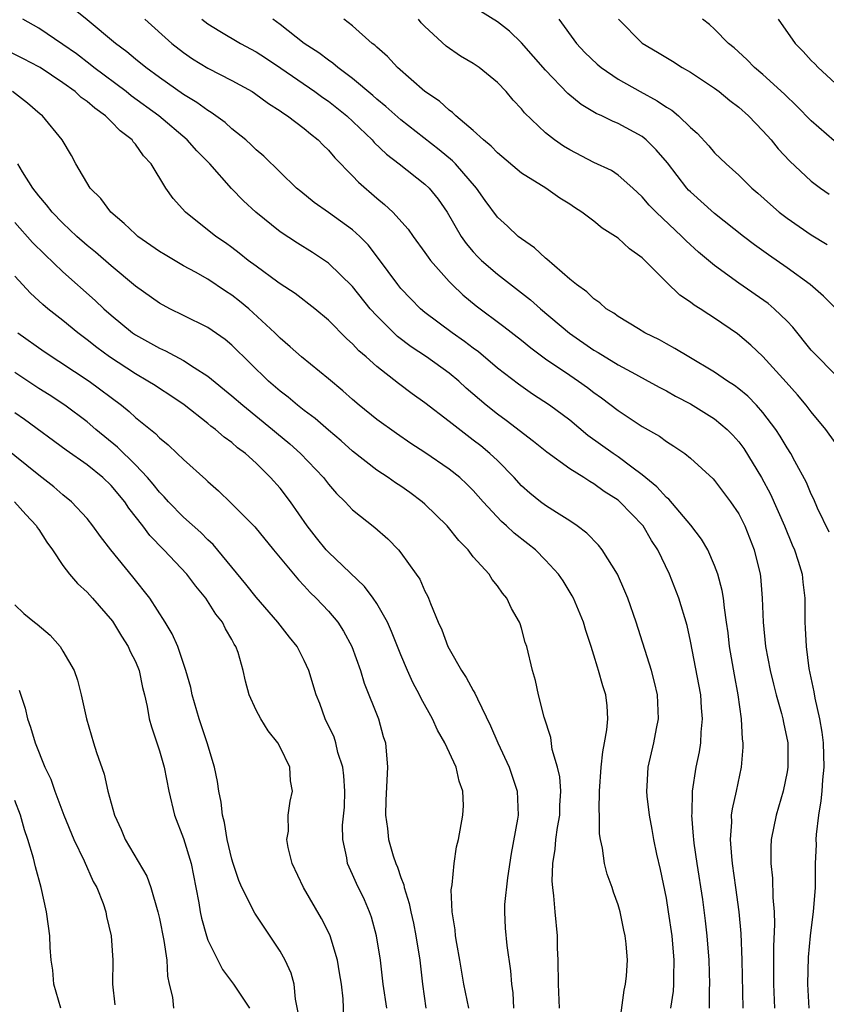
# Model space of a CAD drawing. Units: inches. Extents: x 2574000 to 2577000, y 1551000 to 1554000.
# Drawn here: x 2574381 to 2574448, y 1551821 to 1551903 of the extents above; entities that cross this region are included whole.
import ezdxf

# ---------------------------------------------------------------- set-up
doc = ezdxf.new("R2010")
doc.units = ezdxf.units.IN
doc.header["$MEASUREMENT"] = 0
doc.layers.add('LD25741551_2ft', color=43, linetype='Continuous')

msp = doc.modelspace()

# ---------------------------------------------------------------- linework, layer by layer
at = {"layer": 'LD25741551_2ft'}
for points, elevation in [([(2574441.356, 1551821), (2574441.284, 1551825), (2574441.194, 1551827.194), (2574441.029, 1551829), (2574440.769, 1551831), (2574440.483, 1551833), (2574440.415, 1551833.585), (2574440.307, 1551835), (2574440.419, 1551836.42), (2574440.413, 1551837), (2574440.474, 1551837.526), (2574440.808, 1551839), (2574441.218, 1551841), (2574441.354, 1551842.646), (2574441.364, 1551843), (2574441.317, 1551843.317), (2574441.242, 1551845), (2574440.961, 1551847), (2574440.651, 1551848.651), (2574440.243, 1551851), (2574440.116, 1551852.116), (2574439.998, 1551853), (2574439.81, 1551854.19), (2574439.731, 1551855), (2574439.638, 1551855.639), (2574439.264, 1551857), (2574439, 1551857.707), (2574438.427, 1551859), (2574437.904, 1551859.904), (2574437.043, 1551861.043), (2574435.201, 1551863.201), (2574435, 1551863.356), (2574434.223, 1551864.223), (2574433, 1551865.231), (2574432.141, 1551865.859), (2574431, 1551866.725), (2574430.59, 1551867), (2574428.504, 1551868.503), (2574427, 1551869.747), (2574425.319, 1551871), (2574423.915, 1551871.915), (2574422.738, 1551872.738), (2574421, 1551874.079), (2574419.421, 1551875.421), (2574419, 1551875.727), (2574418.287, 1551876.286), (2574417.266, 1551877), (2574415, 1551878.693), (2574414.629, 1551879), (2574413.818, 1551879.818), (2574413, 1551880.683), (2574412.737, 1551881), (2574411.161, 1551883.161), (2574410.287, 1551884.287), (2574409.589, 1551885), (2574409, 1551885.549), (2574407, 1551886.984), (2574405.815, 1551887.815), (2574404.708, 1551888.708), (2574404.365, 1551889), (2574401.65, 1551891.65), (2574401, 1551892.188), (2574400.598, 1551892.597), (2574400.141, 1551893), (2574399, 1551893.913), (2574398.434, 1551894.434), (2574397.273, 1551895.273), (2574397, 1551895.423), (2574396.099, 1551896.099), (2574395, 1551896.759), (2574393, 1551898.172), (2574391.867, 1551899), (2574391, 1551899.702), (2574390.297, 1551900.297), (2574389.356, 1551901), (2574387, 1551902.958), (2574385.871, 1551903.871)], 7230), ([(2574449, 1551879.081), (2574448.037, 1551880.037), (2574446.918, 1551881), (2574445, 1551882.403), (2574443.455, 1551883.455), (2574442.295, 1551884.295), (2574441.384, 1551885), (2574439, 1551886.896), (2574437, 1551888.683), (2574436.841, 1551888.841), (2574436.703, 1551889), (2574435.084, 1551891.083), (2574434.17, 1551892.171), (2574433.331, 1551893), (2574433, 1551893.268), (2574431, 1551894.368), (2574430.542, 1551894.542), (2574429.642, 1551895), (2574429.196, 1551895.196), (2574427.938, 1551895.937), (2574426.849, 1551896.849), (2574425, 1551898.774), (2574423, 1551901.049), (2574422.011, 1551902.011), (2574421, 1551902.782), (2574419.639, 1551903.639)], 7218), ([(2574438.564, 1551821), (2574438.587, 1551822.587), (2574438.616, 1551823), (2574438.552, 1551825), (2574438.394, 1551827), (2574438.252, 1551828.252), (2574438.011, 1551830.011), (2574437.543, 1551833), (2574437.302, 1551834.698), (2574437.266, 1551835), (2574437.263, 1551835.263), (2574437.112, 1551837), (2574437.127, 1551837.127), (2574437.164, 1551839), (2574437.471, 1551841), (2574437.737, 1551842.263), (2574437.846, 1551843), (2574437.883, 1551843.883), (2574438.002, 1551845), (2574437.917, 1551845.917), (2574437.846, 1551847), (2574437, 1551851.448), (2574436.727, 1551852.727), (2574436.045, 1551855), (2574435.249, 1551857), (2574434.295, 1551859), (2574433.784, 1551859.784), (2574433.071, 1551861), (2574431.145, 1551863), (2574431, 1551863.122), (2574429.859, 1551863.859), (2574429, 1551864.488), (2574428.667, 1551864.667), (2574428.158, 1551865), (2574427, 1551865.719), (2574425.103, 1551867.103), (2574424, 1551868), (2574421.728, 1551869.728), (2574421, 1551870.245), (2574420.063, 1551871), (2574418.421, 1551872.421), (2574417.792, 1551873), (2574417, 1551873.659), (2574415.139, 1551875), (2574413.848, 1551875.848), (2574412.709, 1551876.708), (2574411, 1551878.411), (2574410.468, 1551879), (2574409, 1551880.83), (2574407, 1551882.79), (2574405.671, 1551883.671), (2574404.424, 1551884.424), (2574403, 1551885.382), (2574400.995, 1551887), (2574399.95, 1551887.95), (2574398.956, 1551888.956), (2574397.162, 1551891), (2574396.1, 1551892.1), (2574395.302, 1551893), (2574392.932, 1551895), (2574390.662, 1551896.662), (2574390.234, 1551897), (2574387.55, 1551899), (2574387.251, 1551899.251), (2574386.122, 1551900.122), (2574385, 1551900.916), (2574383, 1551902.261), (2574381.663, 1551903)], 7232), ([(2574391.771, 1551903), (2574394.03, 1551901), (2574395, 1551900.237), (2574395.73, 1551899.73), (2574397, 1551898.954), (2574399, 1551897.932), (2574400.687, 1551897), (2574400.88, 1551896.88), (2574402.021, 1551896.021), (2574403, 1551895.412), (2574403.233, 1551895.233), (2574403.609, 1551895), (2574405, 1551893.931), (2574405.499, 1551893.499), (2574406.154, 1551893), (2574406.563, 1551892.563), (2574407, 1551892.148), (2574407.516, 1551891.516), (2574409, 1551890.013), (2574409.487, 1551889.487), (2574411, 1551888.174), (2574411.651, 1551887.651), (2574412.331, 1551887), (2574413.599, 1551885.599), (2574414.013, 1551885), (2574415, 1551883.657), (2574415.262, 1551883.262), (2574415.463, 1551883), (2574417, 1551881.248), (2574417.239, 1551881), (2574418.146, 1551880.145), (2574419.248, 1551879.248), (2574421.532, 1551877.532), (2574423, 1551876.394), (2574423.766, 1551875.766), (2574425, 1551874.859), (2574427, 1551873.481), (2574427.724, 1551873), (2574428.466, 1551872.466), (2574429, 1551872.055), (2574429.623, 1551871.623), (2574431, 1551870.559), (2574433, 1551869.226), (2574434.427, 1551868.428), (2574435, 1551867.986), (2574435.618, 1551867.618), (2574436.525, 1551867), (2574437, 1551866.623), (2574438.892, 1551864.891), (2574439, 1551864.769), (2574440.327, 1551863), (2574441, 1551861.999), (2574441.499, 1551861), (2574442.282, 1551859), (2574442.776, 1551857), (2574442.806, 1551856.806), (2574442.951, 1551855), (2574443.019, 1551853), (2574443.23, 1551851), (2574443.613, 1551849), (2574443.877, 1551847.877), (2574444.105, 1551847), (2574444.552, 1551845.448), (2574444.657, 1551845), (2574444.698, 1551844.698), (2574445.063, 1551843), (2574445.066, 1551841), (2574445, 1551840.614), (2574444.669, 1551839), (2574444.089, 1551837), (2574443.689, 1551835), (2574443.649, 1551834.351), (2574443.659, 1551833), (2574443.795, 1551831.795), (2574443.823, 1551830.177), (2574443.93, 1551829), (2574443.974, 1551827.974), (2574443.887, 1551826.113), (2574443.873, 1551823), (2574443.967, 1551821)], 7228), ([(2574396.507, 1551903), (2574397, 1551902.621), (2574398, 1551902), (2574399.705, 1551901), (2574401, 1551900.313), (2574401.792, 1551899.792), (2574403.041, 1551898.959), (2574405.876, 1551897), (2574406.526, 1551896.526), (2574407, 1551896.206), (2574408.522, 1551895), (2574410.618, 1551893), (2574410.793, 1551892.793), (2574411.806, 1551891.806), (2574412.872, 1551891), (2574415, 1551889.322), (2574415.339, 1551889), (2574416.079, 1551888.079), (2574416.83, 1551887), (2574417.994, 1551885), (2574418.406, 1551884.407), (2574419, 1551883.707), (2574419.34, 1551883.34), (2574419.691, 1551883), (2574421, 1551881.867), (2574423.742, 1551879.742), (2574424.565, 1551879), (2574426.97, 1551876.97), (2574429, 1551875.568), (2574429.364, 1551875.364), (2574431, 1551874.356), (2574432.439, 1551873.561), (2574433.498, 1551873), (2574434.459, 1551872.459), (2574435, 1551872.179), (2574435.751, 1551871.751), (2574437, 1551871.116), (2574439, 1551869.878), (2574440.051, 1551869), (2574440.519, 1551868.519), (2574441, 1551867.974), (2574441.417, 1551867.417), (2574442.899, 1551865), (2574443.635, 1551863.635), (2574444.789, 1551861), (2574445.435, 1551859.435), (2574445.63, 1551859), (2574445.936, 1551858.064), (2574446.256, 1551857), (2574446.315, 1551856.316), (2574446.47, 1551855), (2574446.465, 1551853), (2574446.503, 1551852.503), (2574446.575, 1551851), (2574446.816, 1551849.184), (2574447.233, 1551847.233), (2574447.293, 1551846.707), (2574447.685, 1551845), (2574447.885, 1551843.886), (2574447.989, 1551843), (2574448.049, 1551841), (2574447.93, 1551839.931), (2574447.878, 1551839), (2574447.814, 1551838.186), (2574447.605, 1551837), (2574447.413, 1551835.413), (2574447.399, 1551835), (2574447.415, 1551834.586), (2574447.346, 1551833), (2574447.324, 1551831.324), (2574447.333, 1551831), (2574447.179, 1551829), (2574447, 1551827.704), (2574446.921, 1551827), (2574446.756, 1551825.244), (2574446.706, 1551823), (2574446.807, 1551821)], 7226), ([(2574448.487, 1551860.487), (2574447.526, 1551862.473), (2574447.215, 1551863.215), (2574447, 1551863.619), (2574446.602, 1551864.602), (2574445.639, 1551866.361), (2574445.308, 1551867), (2574445, 1551867.474), (2574444.44, 1551868.44), (2574444.07, 1551869), (2574443, 1551870.407), (2574442.48, 1551871), (2574441.751, 1551871.751), (2574441, 1551872.366), (2574440.639, 1551872.639), (2574440.067, 1551873), (2574439, 1551873.745), (2574436.865, 1551875), (2574435.713, 1551875.713), (2574435, 1551876.09), (2574434.42, 1551876.42), (2574433.209, 1551877), (2574432.68, 1551877.32), (2574431, 1551878.359), (2574430.636, 1551878.637), (2574430.027, 1551879), (2574429.495, 1551879.495), (2574429, 1551879.812), (2574428.414, 1551880.414), (2574427.566, 1551881), (2574427, 1551881.465), (2574425.107, 1551883.106), (2574425, 1551883.18), (2574424.062, 1551884.062), (2574423, 1551884.783), (2574422.732, 1551885), (2574421.838, 1551885.838), (2574421, 1551886.595), (2574419.98, 1551887.98), (2574419.268, 1551889), (2574417.533, 1551891), (2574417.275, 1551891.275), (2574416.173, 1551892.174), (2574413, 1551894.649), (2574411.761, 1551895.761), (2574411, 1551896.37), (2574410.671, 1551896.671), (2574409, 1551898.088), (2574407.777, 1551899), (2574407.366, 1551899.366), (2574407, 1551899.608), (2574406.211, 1551900.211), (2574405.001, 1551901), (2574403, 1551902.557), (2574402.395, 1551903)], 7224), ([(2574449, 1551867.921), (2574448.212, 1551869), (2574447, 1551870.443), (2574446.575, 1551871), (2574445.86, 1551871.86), (2574444.922, 1551872.922), (2574443, 1551875.031), (2574441.989, 1551875.989), (2574440.907, 1551876.907), (2574439, 1551878.215), (2574438.512, 1551878.512), (2574437.794, 1551879), (2574437.302, 1551879.302), (2574437, 1551879.547), (2574436.122, 1551880.122), (2574435, 1551881.211), (2574433, 1551883.221), (2574431.955, 1551883.955), (2574431, 1551884.859), (2574430.801, 1551885), (2574429.687, 1551885.687), (2574429, 1551886.267), (2574428.007, 1551887), (2574427.387, 1551887.387), (2574427, 1551887.659), (2574426.171, 1551888.171), (2574425.013, 1551889), (2574423, 1551890.251), (2574421, 1551891.918), (2574420.484, 1551892.484), (2574419.841, 1551893), (2574419, 1551893.791), (2574417.556, 1551895), (2574417.28, 1551895.28), (2574417, 1551895.463), (2574416.211, 1551896.211), (2574415, 1551897.011), (2574412.717, 1551899), (2574411.906, 1551899.906), (2574411, 1551900.678), (2574410.844, 1551900.844), (2574410.622, 1551901), (2574409, 1551902.453), (2574408.285, 1551903)], 7222), ([(2574449, 1551873.559), (2574447.283, 1551875.284), (2574447, 1551875.578), (2574445.473, 1551877.473), (2574445, 1551877.972), (2574443.944, 1551879), (2574443.431, 1551879.43), (2574441, 1551881.111), (2574439, 1551882.571), (2574437.677, 1551883.677), (2574436.631, 1551884.631), (2574436.273, 1551885), (2574434.148, 1551887), (2574433.582, 1551887.582), (2574433, 1551888.286), (2574432.22, 1551889), (2574431, 1551890.071), (2574430.449, 1551890.449), (2574429, 1551891.138), (2574427, 1551892.164), (2574426.477, 1551892.476), (2574425.723, 1551893), (2574425, 1551893.574), (2574423.25, 1551895.25), (2574423, 1551895.566), (2574422.301, 1551896.301), (2574421.722, 1551897), (2574421, 1551897.761), (2574419.489, 1551899), (2574419, 1551899.336), (2574417.954, 1551899.954), (2574416.768, 1551900.768), (2574415, 1551902.389), (2574414.692, 1551902.691), (2574414.455, 1551903)], 7220), ([(2574426.081, 1551903), (2574427.559, 1551901), (2574428.249, 1551900.249), (2574429.267, 1551899.266), (2574429.591, 1551899), (2574431, 1551898.047), (2574432.844, 1551897), (2574434.247, 1551896.247), (2574435, 1551895.716), (2574435.452, 1551895.452), (2574436.001, 1551895), (2574437, 1551894.025), (2574437.547, 1551893.547), (2574438.516, 1551892.516), (2574439, 1551891.938), (2574439.953, 1551891), (2574441, 1551890.072), (2574442.087, 1551889), (2574442.581, 1551888.581), (2574443.631, 1551887.631), (2574444.357, 1551887), (2574445, 1551886.501), (2574447, 1551885.12), (2574448.329, 1551884.329)], 7216), ([(2574431.025, 1551903), (2574433, 1551901.007), (2574434.27, 1551900.27), (2574435.513, 1551899.513), (2574436.31, 1551899), (2574437, 1551898.602), (2574439, 1551897.28), (2574439.374, 1551897), (2574440.27, 1551896.27), (2574441, 1551895.716), (2574441.811, 1551895), (2574443, 1551893.763), (2574443.676, 1551893), (2574444.268, 1551892.268), (2574445.227, 1551891.226), (2574447, 1551889.583), (2574447.787, 1551889), (2574448.506, 1551888.506)], 7214), ([(2574448.918, 1551892.919), (2574447, 1551894.572), (2574445.807, 1551895.807), (2574444.795, 1551896.795), (2574443, 1551898.426), (2574442.304, 1551899), (2574441.663, 1551899.663), (2574440.619, 1551900.619), (2574440.162, 1551901), (2574439, 1551902.179), (2574438.565, 1551902.565), (2574437.99, 1551903)], 7212), ([(2574444.269, 1551903), (2574445.68, 1551901), (2574446.326, 1551900.326), (2574447, 1551899.568), (2574447.295, 1551899.295), (2574447.573, 1551899), (2574449, 1551897.712)], 7210), ([(2574435.359, 1551821), (2574435.582, 1551822.418), (2574435.626, 1551823), (2574435.615, 1551823.615), (2574435.651, 1551825), (2574435.478, 1551827), (2574435.19, 1551829), (2574435, 1551830.128), (2574434.508, 1551832.508), (2574434.221, 1551833.779), (2574433.969, 1551835), (2574433.831, 1551835.831), (2574433.598, 1551837), (2574433.408, 1551838.592), (2574433.374, 1551839), (2574433.407, 1551839.407), (2574433.481, 1551841), (2574433.956, 1551843), (2574434.188, 1551844.187), (2574434.364, 1551845), (2574434.279, 1551847), (2574434.028, 1551848.028), (2574433.769, 1551849), (2574432.5, 1551853), (2574431.802, 1551855), (2574431.571, 1551855.571), (2574430.943, 1551857), (2574429.689, 1551859), (2574429.383, 1551859.383), (2574428.404, 1551860.404), (2574427.619, 1551861), (2574427, 1551861.42), (2574425.9, 1551862.1), (2574425, 1551862.68), (2574424.57, 1551863), (2574423.698, 1551863.698), (2574423, 1551864.322), (2574422.382, 1551865), (2574421, 1551866.405), (2574420.379, 1551867), (2574419.622, 1551867.622), (2574419, 1551868.115), (2574418.484, 1551868.484), (2574417, 1551869.661), (2574415, 1551871.203), (2574413.946, 1551871.946), (2574412.805, 1551872.806), (2574411, 1551874.221), (2574410.13, 1551875), (2574409.519, 1551875.519), (2574409, 1551876.088), (2574408.513, 1551876.513), (2574407, 1551878.044), (2574405.864, 1551879), (2574404.252, 1551880.251), (2574403, 1551881.057), (2574402.799, 1551881.201), (2574401, 1551882.516), (2574400.36, 1551883), (2574399.608, 1551883.608), (2574399, 1551884.063), (2574398.46, 1551884.46), (2574397.667, 1551885), (2574395.144, 1551887), (2574394.13, 1551888.13), (2574393.532, 1551889), (2574392.319, 1551891), (2574391.667, 1551891.667), (2574391, 1551892.64), (2574390.826, 1551892.826), (2574390.722, 1551893), (2574389.742, 1551893.742), (2574389, 1551894.533), (2574388.531, 1551895), (2574387.629, 1551895.629), (2574387, 1551896.184), (2574386.517, 1551896.517), (2574386.013, 1551897), (2574385, 1551897.74), (2574383.103, 1551899), (2574383, 1551899.066), (2574381.727, 1551899.727), (2574380.396, 1551900.396)], 7234), ([(2574431.04, 1551819), (2574431.493, 1551822.507), (2574431.625, 1551823), (2574431.689, 1551823.689), (2574431.775, 1551825), (2574431.67, 1551826.331), (2574431.588, 1551827), (2574431.472, 1551827.472), (2574431.163, 1551829), (2574431, 1551829.572), (2574430.62, 1551830.62), (2574430.513, 1551831), (2574430.106, 1551832.106), (2574429.883, 1551833), (2574429.714, 1551834.286), (2574429.536, 1551835), (2574429.457, 1551835.457), (2574429.456, 1551837), (2574429.429, 1551837.429), (2574429.475, 1551839), (2574429.589, 1551841), (2574429.727, 1551842.273), (2574429.883, 1551843), (2574430.081, 1551844.08), (2574430.157, 1551845), (2574430.086, 1551846.086), (2574429.974, 1551847), (2574429.739, 1551847.739), (2574429.392, 1551849), (2574429.289, 1551849.289), (2574429, 1551850.276), (2574428.776, 1551851), (2574428.331, 1551852.33), (2574428.131, 1551853), (2574427.31, 1551855), (2574427.205, 1551855.205), (2574426.442, 1551856.442), (2574426.064, 1551857), (2574425, 1551858.158), (2574424.153, 1551859), (2574423.514, 1551859.514), (2574422.386, 1551860.386), (2574421.758, 1551861), (2574421.349, 1551861.349), (2574419.822, 1551863), (2574419, 1551863.927), (2574418.461, 1551864.461), (2574417.876, 1551865), (2574417, 1551865.702), (2574415, 1551867.089), (2574413.839, 1551867.839), (2574412.644, 1551868.644), (2574411, 1551869.822), (2574409.544, 1551871), (2574409, 1551871.467), (2574408.194, 1551872.194), (2574407, 1551873.201), (2574404.756, 1551875), (2574403.838, 1551875.838), (2574403, 1551876.546), (2574402.553, 1551877), (2574400.39, 1551879), (2574399.637, 1551879.637), (2574399, 1551880.122), (2574398.462, 1551880.462), (2574397, 1551881.45), (2574395.972, 1551882.028), (2574395, 1551882.549), (2574393.457, 1551883.457), (2574393, 1551883.751), (2574391.211, 1551885), (2574391, 1551885.178), (2574390.07, 1551886.07), (2574388.956, 1551887), (2574388.134, 1551888.134), (2574387.256, 1551889), (2574386.076, 1551891), (2574385.694, 1551891.694), (2574384.933, 1551893), (2574383.292, 1551895), (2574383.124, 1551895.124), (2574382.055, 1551896.055), (2574380.823, 1551897)], 7236), ([(2574426.157, 1551821), (2574426.066, 1551823), (2574426.041, 1551825), (2574425.987, 1551826.013), (2574425.972, 1551827), (2574425.78, 1551829), (2574425.673, 1551830.327), (2574425.582, 1551831), (2574425.542, 1551831.542), (2574425.589, 1551833), (2574425.798, 1551834.202), (2574425.847, 1551835), (2574425.976, 1551835.976), (2574426.161, 1551837), (2574426.18, 1551837.82), (2574426.247, 1551839), (2574426.176, 1551840.177), (2574425.986, 1551841), (2574425.545, 1551842.455), (2574425.437, 1551843.437), (2574424.866, 1551845.134), (2574424.41, 1551847), (2574424.168, 1551848.168), (2574423.909, 1551849), (2574423.426, 1551851), (2574423.315, 1551851.315), (2574423, 1551852.522), (2574422.884, 1551852.884), (2574422.843, 1551853), (2574422.158, 1551854.158), (2574421.789, 1551855), (2574421.418, 1551855.418), (2574421, 1551856.029), (2574420.563, 1551856.563), (2574420.31, 1551857), (2574419, 1551858.443), (2574418.567, 1551859), (2574417.793, 1551859.793), (2574416.826, 1551861), (2574415, 1551862.805), (2574414.776, 1551863), (2574413.752, 1551863.752), (2574413, 1551864.284), (2574412.563, 1551864.563), (2574411.955, 1551865), (2574411, 1551865.628), (2574409, 1551867.194), (2574408.043, 1551868.043), (2574407, 1551868.923), (2574405.896, 1551869.896), (2574405, 1551870.562), (2574404.444, 1551871), (2574403.664, 1551871.664), (2574403, 1551872.167), (2574402.045, 1551873), (2574399, 1551875.975), (2574398.444, 1551876.443), (2574397, 1551877.444), (2574395, 1551878.45), (2574393.864, 1551879), (2574393, 1551879.451), (2574391, 1551880.883), (2574389, 1551882.544), (2574387.689, 1551883.689), (2574387, 1551884.253), (2574386.158, 1551885), (2574385, 1551886.093), (2574384.106, 1551887), (2574383.625, 1551887.625), (2574383, 1551888.347), (2574382.504, 1551889), (2574381.66, 1551890.34), (2574381.264, 1551891)], 7238), ([(2574381, 1551886.14), (2574382.486, 1551884.486), (2574383.486, 1551883.486), (2574385, 1551882.05), (2574387.678, 1551879.679), (2574388.396, 1551879), (2574389, 1551878.462), (2574390.776, 1551877), (2574391, 1551876.843), (2574393, 1551875.729), (2574393.508, 1551875.508), (2574395, 1551874.701), (2574395.883, 1551874.117), (2574397, 1551873.418), (2574399, 1551871.791), (2574399.898, 1551871), (2574402.374, 1551869), (2574402.706, 1551868.706), (2574403.799, 1551867.799), (2574404.684, 1551867), (2574406.58, 1551865), (2574407, 1551864.452), (2574407.677, 1551863.677), (2574408.386, 1551863), (2574409, 1551862.339), (2574410.854, 1551860.854), (2574411.913, 1551859.913), (2574412.797, 1551859), (2574413, 1551858.761), (2574414.271, 1551857), (2574414.568, 1551856.568), (2574415, 1551855.577), (2574415.203, 1551855.203), (2574415.293, 1551855), (2574415.45, 1551854.55), (2574416.103, 1551853), (2574416.386, 1551852.387), (2574416.896, 1551851), (2574417, 1551850.796), (2574418.03, 1551849), (2574418.413, 1551848.413), (2574419, 1551847.351), (2574419.137, 1551847.138), (2574419.338, 1551846.662), (2574420.429, 1551844.429), (2574421.048, 1551843), (2574421.979, 1551841), (2574422.646, 1551839), (2574422.718, 1551837), (2574422.677, 1551836.677), (2574422.155, 1551833.845), (2574421.828, 1551831.828), (2574421.601, 1551829.602), (2574421.595, 1551829), (2574421.65, 1551827.65), (2574421.791, 1551826.208), (2574422.096, 1551824.096), (2574422.172, 1551823), (2574422.279, 1551822.279), (2574422.344, 1551821)], 7240), ([(2574418.621, 1551821), (2574418.217, 1551823), (2574417.882, 1551825), (2574417.634, 1551826.366), (2574417.537, 1551827), (2574417.509, 1551827.509), (2574417.252, 1551829), (2574417.167, 1551830.833), (2574417.241, 1551831.241), (2574417.411, 1551833), (2574417.625, 1551834.375), (2574417.788, 1551835), (2574418.139, 1551837), (2574418.186, 1551837.814), (2574418.148, 1551839), (2574417.828, 1551839.828), (2574417.577, 1551841), (2574416.64, 1551843), (2574416.049, 1551844.049), (2574415.622, 1551845), (2574414.683, 1551846.683), (2574414.532, 1551847), (2574414.004, 1551848.004), (2574413.543, 1551849), (2574413, 1551850.293), (2574412.236, 1551852.236), (2574411.89, 1551853), (2574411, 1551854.558), (2574410.706, 1551855), (2574409.981, 1551855.98), (2574407, 1551858.808), (2574406.823, 1551859), (2574406.006, 1551860.006), (2574405.233, 1551861), (2574403.856, 1551863), (2574403, 1551864.116), (2574402.21, 1551865), (2574401, 1551866.192), (2574400.122, 1551867), (2574399.477, 1551867.477), (2574399, 1551867.905), (2574398.364, 1551868.364), (2574397.64, 1551869), (2574397.266, 1551869.266), (2574397, 1551869.492), (2574395.032, 1551871.032), (2574393.844, 1551871.844), (2574393, 1551872.374), (2574392.628, 1551872.627), (2574392.043, 1551873), (2574391, 1551873.591), (2574388.858, 1551875), (2574387.8, 1551875.799), (2574387, 1551876.432), (2574386.227, 1551877), (2574385, 1551878.025), (2574383.754, 1551879), (2574383.34, 1551879.34), (2574383, 1551879.667), (2574382.299, 1551880.299), (2574381, 1551881.707)], 7242), ([(2574381.252, 1551877), (2574383.451, 1551875.451), (2574387.182, 1551873), (2574389.839, 1551871), (2574390.478, 1551870.477), (2574391, 1551869.99), (2574392.66, 1551868.66), (2574393, 1551868.296), (2574393.709, 1551867.709), (2574394.475, 1551867), (2574395, 1551866.49), (2574396.841, 1551864.841), (2574397, 1551864.684), (2574397.901, 1551863.901), (2574398.92, 1551862.92), (2574400.909, 1551860.909), (2574402.454, 1551859), (2574404.512, 1551856.512), (2574405, 1551856.015), (2574405.484, 1551855.484), (2574405.987, 1551855), (2574407, 1551853.915), (2574407.77, 1551853), (2574408.256, 1551852.256), (2574408.944, 1551851), (2574409.653, 1551849), (2574409.962, 1551847.962), (2574411.155, 1551845), (2574411.538, 1551843.538), (2574411.721, 1551843), (2574411.881, 1551841), (2574411.751, 1551838.249), (2574411.736, 1551837), (2574411.901, 1551835.901), (2574411.99, 1551835), (2574412.36, 1551833.64), (2574412.573, 1551833), (2574412.709, 1551832.709), (2574413, 1551831.829), (2574413.239, 1551831.239), (2574413.271, 1551831), (2574413.7, 1551829.7), (2574413.832, 1551829), (2574414.045, 1551828.045), (2574414.255, 1551827), (2574414.561, 1551825), (2574414.788, 1551823), (2574415.072, 1551821)], 7244), ([(2574411.842, 1551821), (2574411.547, 1551823), (2574411.304, 1551825), (2574410.984, 1551827), (2574410.555, 1551828.555), (2574410.395, 1551829), (2574409.979, 1551829.979), (2574409.335, 1551831.335), (2574409, 1551832.103), (2574408.704, 1551832.704), (2574408.587, 1551833), (2574408.531, 1551833.469), (2574408.194, 1551835), (2574408.176, 1551836.176), (2574408.319, 1551837.681), (2574408.364, 1551839), (2574408.283, 1551840.283), (2574408.194, 1551841), (2574407.787, 1551842.213), (2574407.61, 1551843), (2574407.47, 1551843.47), (2574406.736, 1551845), (2574406.281, 1551846.281), (2574405.99, 1551847), (2574405.386, 1551849), (2574405, 1551849.845), (2574404.405, 1551851), (2574403.774, 1551851.774), (2574402.819, 1551853), (2574401, 1551855.089), (2574400.164, 1551856.164), (2574397.439, 1551859.439), (2574397, 1551859.844), (2574396.434, 1551860.434), (2574395, 1551861.726), (2574393.758, 1551863), (2574393.4, 1551863.399), (2574393, 1551863.784), (2574392.467, 1551864.466), (2574392.004, 1551865), (2574391, 1551866.052), (2574389.525, 1551867.524), (2574387.732, 1551869), (2574387, 1551869.626), (2574385.161, 1551871), (2574383.853, 1551871.853), (2574383, 1551872.389), (2574381, 1551873.712)], 7246), ([(2574408.277, 1551820.277), (2574408.212, 1551821.788), (2574408.073, 1551823), (2574407.929, 1551823.929), (2574407.741, 1551825), (2574407.137, 1551827), (2574407, 1551827.31), (2574406.431, 1551828.431), (2574404.939, 1551831), (2574404.001, 1551833), (2574403.671, 1551834.329), (2574403.564, 1551835), (2574403.68, 1551835.68), (2574403.668, 1551837), (2574403.816, 1551838.184), (2574404.031, 1551839), (2574403.859, 1551839.859), (2574403.791, 1551841), (2574403, 1551842.654), (2574402.818, 1551843), (2574401.991, 1551843.991), (2574401.385, 1551845), (2574401, 1551845.726), (2574400.432, 1551847), (2574400.124, 1551848.124), (2574399.945, 1551849), (2574399.515, 1551850.485), (2574399.332, 1551851), (2574399.196, 1551851.197), (2574399, 1551851.565), (2574398.464, 1551852.463), (2574398.218, 1551853), (2574397.681, 1551853.681), (2574396.843, 1551855), (2574396.009, 1551856.009), (2574395.269, 1551857), (2574393.364, 1551859), (2574392.191, 1551860.191), (2574391.605, 1551861), (2574390.459, 1551862.459), (2574390.121, 1551863), (2574389, 1551864.345), (2574388.317, 1551865), (2574387, 1551866.061), (2574385.279, 1551867.278), (2574381.81, 1551869.81), (2574381, 1551870.363)], 7248), ([(2574404.511, 1551820.511), (2574404.258, 1551821.742), (2574404.152, 1551823), (2574403.908, 1551823.908), (2574403.412, 1551825), (2574403, 1551825.736), (2574400.891, 1551828.891), (2574399.833, 1551831), (2574399.584, 1551831.584), (2574399.106, 1551833), (2574399, 1551833.368), (2574398.615, 1551835), (2574398.393, 1551836.393), (2574398.231, 1551837), (2574398.101, 1551838.102), (2574397.929, 1551839), (2574397.8, 1551839.801), (2574397.556, 1551841), (2574396.951, 1551843), (2574396.297, 1551845), (2574395.72, 1551847), (2574395.6, 1551847.6), (2574395.186, 1551849), (2574394.507, 1551851), (2574394.056, 1551852.056), (2574393.483, 1551853), (2574392.188, 1551855), (2574390.782, 1551856.783), (2574388.955, 1551859), (2574388.107, 1551860.107), (2574387.48, 1551861), (2574387, 1551861.603), (2574385.718, 1551863), (2574385, 1551863.573), (2574384.242, 1551864.242), (2574383, 1551865.208), (2574379, 1551868.407)], 7250), ([(2574380.975, 1551863), (2574381.931, 1551861.931), (2574382.801, 1551861), (2574382.869, 1551860.869), (2574383, 1551860.687), (2574383.651, 1551859.651), (2574384.129, 1551859), (2574385, 1551857.714), (2574385.551, 1551857), (2574386.205, 1551856.205), (2574387, 1551855.506), (2574387.457, 1551855), (2574389.096, 1551853.096), (2574389.849, 1551851.849), (2574390.413, 1551851), (2574390.58, 1551850.58), (2574391, 1551849.76), (2574391.314, 1551849), (2574391.589, 1551847.589), (2574391.754, 1551847), (2574391.988, 1551846.012), (2574392.15, 1551845), (2574392.324, 1551844.324), (2574392.787, 1551843), (2574393, 1551842.333), (2574393.38, 1551841), (2574393.764, 1551839), (2574394.242, 1551837), (2574395, 1551835.077), (2574395.626, 1551833), (2574396.022, 1551831), (2574396.253, 1551829.747), (2574396.369, 1551829), (2574396.476, 1551828.476), (2574396.886, 1551827), (2574397, 1551826.659), (2574398.218, 1551824.219), (2574399.127, 1551823), (2574400.458, 1551821)], 7252), ([(2574381, 1551854.451), (2574381.744, 1551853.744), (2574382.647, 1551853), (2574382.859, 1551852.859), (2574383.94, 1551851.94), (2574384.761, 1551851), (2574385, 1551850.617), (2574385.922, 1551849), (2574386.197, 1551848.197), (2574386.515, 1551847), (2574386.948, 1551845), (2574387.531, 1551843), (2574387.78, 1551842.22), (2574388.404, 1551840.404), (2574388.715, 1551839), (2574389.257, 1551837), (2574389.821, 1551835.821), (2574390.16, 1551835), (2574391.939, 1551831.939), (2574392.288, 1551831), (2574392.871, 1551829), (2574393, 1551828.44), (2574393.371, 1551826.629), (2574393.613, 1551825), (2574393.663, 1551823.663), (2574393.801, 1551823), (2574394.081, 1551821.919), (2574394.151, 1551821)], 7254), ([(2574381.365, 1551847.366), (2574381.876, 1551845.876), (2574382.07, 1551845), (2574382.315, 1551844.314), (2574382.684, 1551843), (2574383.505, 1551841), (2574383.991, 1551839.991), (2574384.326, 1551839), (2574385.063, 1551837), (2574385.914, 1551835), (2574386.767, 1551833.233), (2574387.512, 1551831.513), (2574387.812, 1551831), (2574388.324, 1551829.676), (2574388.542, 1551829), (2574388.604, 1551828.604), (2574388.99, 1551827), (2574389.138, 1551825), (2574389.113, 1551823), (2574389.296, 1551821.296)], 7256), ([(2574384.834, 1551821), (2574384.244, 1551823), (2574384.148, 1551824.148), (2574384.024, 1551825), (2574383.948, 1551826.052), (2574383.911, 1551827), (2574383.815, 1551827.815), (2574383.642, 1551829), (2574383.184, 1551831), (2574382.716, 1551832.715), (2574382.551, 1551833.449), (2574382.098, 1551835), (2574381.801, 1551835.802), (2574381.48, 1551837), (2574381, 1551838.239)], 7258)]:
    msp.add_lwpolyline(points, dxfattribs=dict(at, elevation=elevation))

doc.saveas('drawing.dxf')
